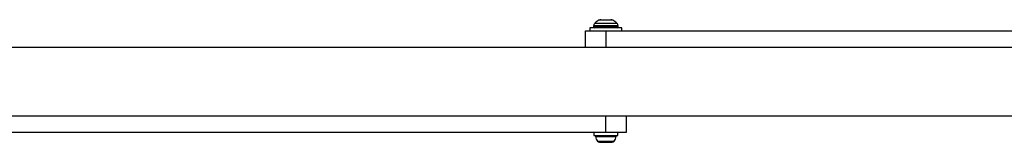
# Model space of a CAD drawing. Units: millimetres. Extents: x 13166 to 22720, y 33102 to 41564.
# Drawn here: x 16466 to 16951, y 34661 to 34722 of the extents above; entities that cross this region are included whole.
import ezdxf

# ---------------------------------------------------------------- set-up
doc = ezdxf.new("R2010")
doc.units = ezdxf.units.MM
doc.header["$LTSCALE"] = 200

msp = doc.modelspace()

# ---------------------------------------------------------------- linework, layer by layer
at = {"color": 7, "linetype": 'Continuous', "lineweight": 25}
for p, q in [((16748.69, 34718.74), (16748.69, 34718.3)), ((16752.16, 34721.8), (16757.23, 34721.8)), ((16760.69, 34718.3), (16760.69, 34718.74)), ((16744.69, 34708.15), (16744.69, 34716.3)), ((16744.69, 34716.3), (16754.69, 34716.3)), ((16746.84, 34717.8), (16746.84, 34716.3)), ((16751.68, 34717.8), (16746.84, 34717.8)), ((16762.54, 34717.8), (16751.68, 34717.8)), ((16754.69, 34716.3), (17279.69, 34716.3)), ((16762.54, 34716.3), (16762.54, 34717.8)), ((17302.64, 34708.15), (16206.74, 34708.15)), ((16206.74, 34674.45), (17302.64, 34674.45)), ((16764.69, 34674.45), (16764.69, 34666.3)), ((16754.69, 34666.3), (16229.69, 34666.3)), ((16748.79, 34666.3), (16748.79, 34664.8)), ((16764.69, 34666.3), (16754.69, 34666.3)), ((16760.59, 34664.8), (16760.59, 34666.3)), ((16748.79, 34664.8), (16754.69, 34664.8)), ((16751.62, 34661.5), (16753.15, 34661.5)), ((16753.15, 34661.5), (16756.23, 34661.5)), ((16754.69, 34664.8), (16760.59, 34664.8)), ((16756.23, 34661.5), (16757.77, 34661.5))]:
    msp.add_line(p, q, dxfattribs=at)
at = {"color": 1, "linetype": 'Continuous', "lineweight": 25}
for p, q in [((16752.39, 34718.74), (16748.69, 34718.74)), ((16749.28, 34720.15), (16752.62, 34720.15)), ((16753.38, 34721.58), (16751.26, 34721.58)), ((16760.69, 34718.74), (16752.39, 34718.74)), ((16752.62, 34720.15), (16760.11, 34720.15)), ((16758.12, 34721.58), (16753.38, 34721.58)), ((16748.69, 34718.3), (16752.39, 34718.3)), ((16752.39, 34718.3), (16760.69, 34718.3)), ((16754.69, 34716.3), (16754.69, 34708.15)), ((16754.69, 34666.3), (16754.69, 34674.45)), ((16749.65, 34664.27), (16759.73, 34664.27)), ((16750.63, 34662), (16758.75, 34662))]:
    msp.add_line(p, q, dxfattribs=at)
at = {"color": 7, "linetype": 'Continuous', "lineweight": 25}
for centre, radius, start, end in [((16750.69, 34718.74), 2, 134.9996, 180), ((16754.69, 34714.74), 7.66, 116.6281, 134.9996), ((16752.16, 34719.8), 2, 90, 116.6281), ((16757.23, 34719.8), 2, 63.3719, 90), ((16754.69, 34714.74), 7.66, 45.0004, 63.3719), ((16758.69, 34718.74), 2, 0, 45.0004), ((16749.19, 34718.3), 0.5, 180, 270), ((16760.19, 34718.3), 0.5, 270, 0), ((16750.12, 34664.32), 0.471, 90, 186.9281), ((16754, 34664.8), 4.38, 186.9281, 219.7374), ((16751.7, 34662.89), 1.39, 219.7374, 266.5839), ((16757.68, 34662.89), 1.39, 273.4161, 320.2626), ((16755.39, 34664.8), 4.38, 320.2626, 353.0719), ((16759.27, 34664.32), 0.471, 353.0719, 90)]:
    msp.add_arc(centre, radius, start, end, dxfattribs=at)

doc.saveas('drawing.dxf')
